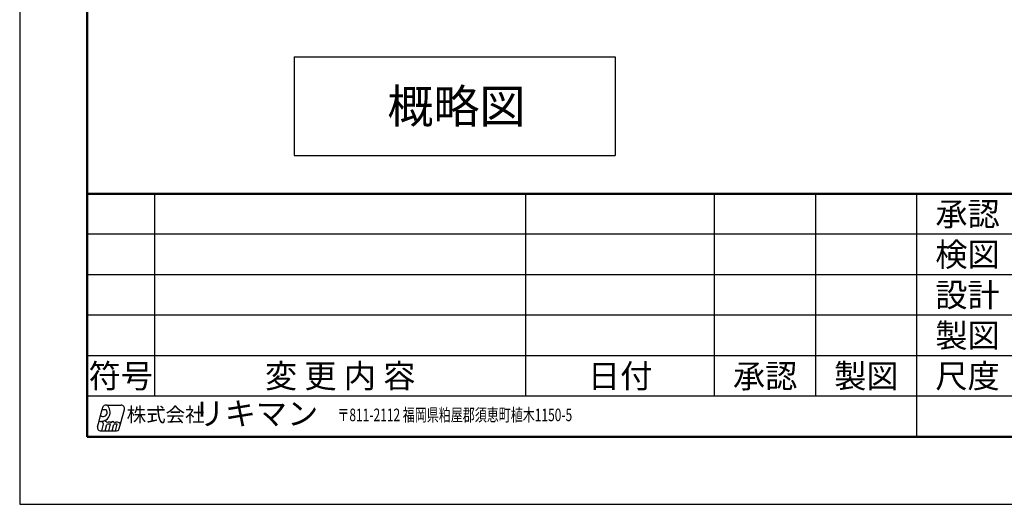
# Model space of a CAD drawing. Units: millimetres. Extents: x 0 to 1485, y 0 to 1050.
# Drawn here: x 0 to 730, y 0 to 359 of the extents above; entities that cross this region are included whole.
import ezdxf
from ezdxf.enums import TextEntityAlignment as Align

# ---------------------------------------------------------------- set-up
doc = ezdxf.new("R2010")
doc.units = ezdxf.units.MM
doc.header["$LTSCALE"] = 0.25
doc.layers.add('図面枠', color=7, linetype='Continuous')
doc.layers.add('寸法線', color=2, linetype='Continuous')
doc.styles.add('JAP', font='txt.shx', dxfattribs={"width": 0.8, "bigfont": 'extfont.shx'})
doc.styles.get("Standard").update_dxf_attribs({"font": 'txt.shx', "bigfont": 'bigfont.shx'})

msp = doc.modelspace()

# ---------------------------------------------------------------- linework, layer by layer
at = {"layer": '図面枠', "lineweight": 50}
for p, q in [((1435, 230), (50, 230)), ((1435, 50), (50, 50))]:
    msp.add_line(p, q, dxfattribs=at)
at = {"layer": '図面枠', "linetype": 'Continuous', "lineweight": -3}
for p, q in [((100, 230), (100, 80)), ((375, 230), (375, 80)), ((515, 80), (515, 230)), ((590, 80), (590, 230)), ((665, 50), (665, 230))]:
    msp.add_line(p, q, dxfattribs=at)
at = {"layer": '図面枠', "lineweight": -3}
for p, q in [((1055, 200), (50, 200)), ((1435, 170), (50, 170)), ((1055, 140), (50, 140)), ((1435, 110), (50, 110)), ((1055, 80), (50, 80))]:
    msp.add_line(p, q, dxfattribs=at)
at = {"layer": '図面枠', "linetype": 'Continuous'}
for p, q in [((64.672, 73.399), (65.437, 73.399)), ((65.437, 73.399), (67.923, 73.399)), ((65.437, 73.399), (67.923, 73.399)), ((67.923, 73.399), (70.546, 73.399)), ((70.546, 73.399), (73.032, 73.399)), ((70.546, 73.399), (73.032, 73.399)), ((73.032, 73.399), (75.245, 73.399)), ((58.807, 61.546), (59.94, 65.773)), ((59.94, 65.773), (61.12, 70.179)), ((61.12, 70.179), (63.755, 70.179)), ((74.764, 59.714), (77.633, 70.286)), ((57.698, 57.404), (58.807, 61.546)), ((60.851, 54.292), (62.138, 59.238)), ((60.851, 54.292), (62.138, 59.238)), ((63.337, 54.292), (64.61, 59.183)), ((63.337, 54.292), (64.61, 59.183)), ((65.96, 54.292), (67.247, 59.238)), ((65.96, 54.292), (67.247, 59.238)), ((68.446, 54.292), (69.719, 59.183)), ((68.446, 54.292), (69.719, 59.183)), ((70.888, 54.292), (72.175, 59.238)), ((70.888, 54.292), (72.175, 59.238)), ((73.839, 56.124), (74.764, 59.714)), ((73.839, 56.124), (74.764, 59.714)), ((60.086, 54.292), (60.851, 54.292)), ((60.851, 54.292), (63.337, 54.292)), ((60.851, 54.292), (63.337, 54.292)), ((63.337, 54.292), (65.96, 54.292)), ((65.96, 54.292), (68.446, 54.292)), ((65.96, 54.292), (68.446, 54.292)), ((68.446, 54.292), (70.888, 54.292))]:
    msp.add_line(p, q, dxfattribs=at)
at = {"layer": '図面枠'}
msp.add_lwpolyline([(0, 1050), (0, 0), (1485, 0), (1485, 1050)], close=True, dxfattribs=at)
at = {"layer": '図面枠', "lineweight": 50}
msp.add_lwpolyline([(1435, 50), (1435, 1000), (50, 1000), (50, 50)], dxfattribs=at)
at = {"layer": '図面枠', "linetype": 'Continuous'}
for centre, radius, start, end in [((60.203, 68.233), 6.831, 258.211116, 49.136938), ((64.109, 70.451), 3.001, 79.195665, 185.200045), ((75.245, 70.926), 2.473, 345, 90), ((61.861, 67.964), 2.914, 228.75486, 49.458543), ((59.903, 69.601), 8.205, 272.093168, 292.614054), ((59.903, 69.601), 8.205, 272.093168, 292.614054), ((59.961, 59.238), 2.177, 0, 83.614312), ((59.961, 59.238), 2.177, 0, 83.614312), ((56.384, 52.743), 11.434, 43.171113, 54.287566), ((56.384, 52.743), 11.434, 43.171113, 54.287566), ((65.999, 55.852), 3.609, 69.760111, 112.623206), ((65.999, 55.852), 3.609, 69.760111, 112.623206), ((66.09, 58.095), 2.824, 54.272383, 118.958021), ((66.09, 58.095), 2.824, 54.272383, 118.958021), ((68.921, 60.002), 1.243, 15.208624, 161.931219), ((68.924, 59.997), 1.248, 14.837763, 161.762668), ((71.012, 56.303), 3.157, 68.376581, 114.18198), ((71.012, 56.303), 3.157, 68.376581, 114.18198), ((72.026, 56.778), 4.014, 46.997098, 118.174188), ((72.033, 56.793), 3.998, 46.925262, 117.884581), ((60.086, 56.764), 2.473, 165, 270), ((71.359, 56.826), 2.577, 259.469896, 344.211902), ((71.359, 56.826), 2.577, 259.469896, 344.211902)]:
    msp.add_arc(centre, radius, start, end, dxfattribs=at)
at = {"layer": '寸法線'}
for p, q in [((203.368, 331.282), (441.429, 331.282)), ((203.368, 331.282), (203.368, 258.257)), ((441.429, 331.282), (441.429, 258.257)), ((203.368, 258.257), (441.429, 258.257))]:
    msp.add_line(p, q, dxfattribs=at)

# ---------------------------------------------------------------- texts
at = {"layer": '図面枠'}
for s, height, p in [('株式会社', 10.5781, (108.155, 65)), ('リキマン', 16.925, (175.088, 65))]:
    msp.add_text(s, height=height, dxfattribs=at).set_placement(p, align=Align.MIDDLE)
at = {"layer": '図面枠', "lineweight": 18, "width": 0.7}
msp.add_text('〒811-2112 福岡県粕屋郡須恵町植木1150-5', height=9.30875, dxfattribs=at).set_placement((322.486, 65), align=Align.MIDDLE)
at = {"layer": '図面枠', "char_height": 17.5, "attachment_point": 5, "style": 'JAP'}
for s, width, heights, insert in [('承認', 50, [5], (702.5, 215)), ('検図', 50, [5], (702.5, 185)), ('設計', 50, [5], (702.5, 155)), ('製図', 50, [5], (702.5, 125)), ('符号', 50, [6], (75, 95)), ('変 更 内 容', 274.99996, [6], (237.5, 95)), ('日付', 140, [6], (445, 95)), ('承認', 75, [6], (552.5, 95)), ('製図', 75, [6], (627.5, 95)), ('尺度', 50, [5], (702.5, 95))]:
    msp.add_mtext_dynamic_manual_height_columns(s, width=width, gutter_width=17.5, heights=heights, dxfattribs=dict(at, insert=insert))
at = {"layer": '寸法線'}
msp.add_text('概略図', height=25, dxfattribs=at).set_placement((272.537, 282.285))

doc.saveas('drawing.dxf')
